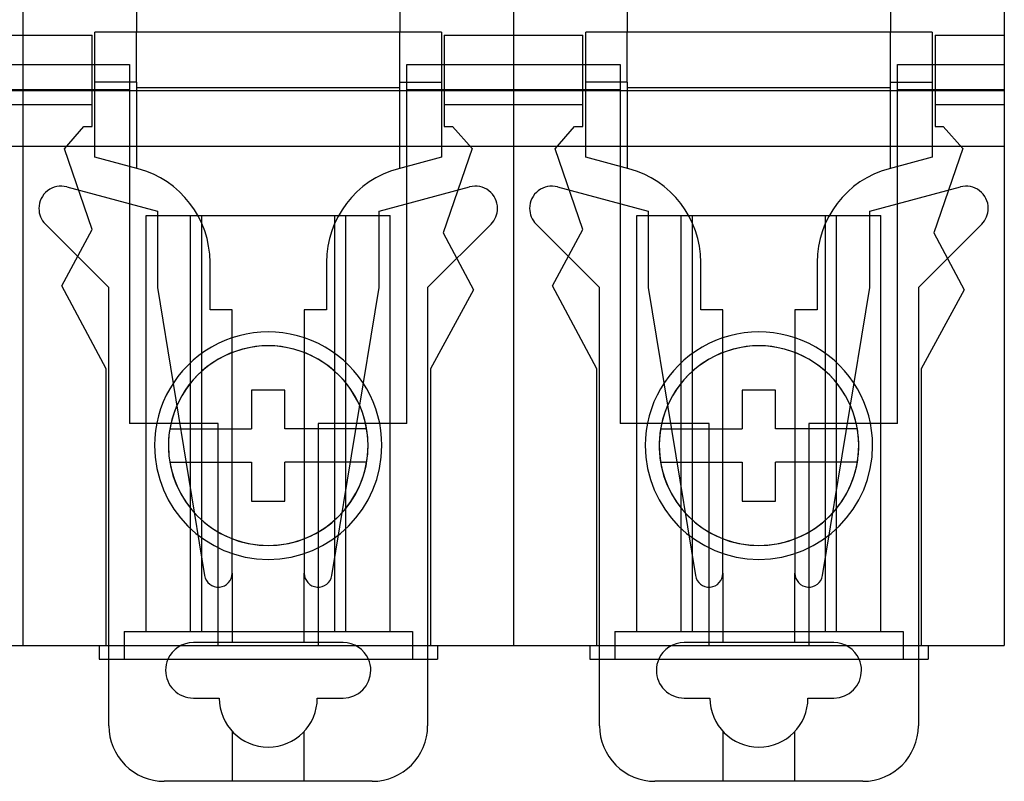
# Model space of a CAD drawing. Units: millimetres. Extents: x -743115 to -370179, y 205051 to 412774.
# Drawn here: x -370369 to -370361, y 205202 to 205208 of the extents above; entities that cross this region are included whole.
import ezdxf

# ---------------------------------------------------------------- set-up
doc = ezdxf.new("R2010")
doc.units = ezdxf.units.MM
doc.header["$LTSCALE"] = 5
doc.layers.add('HIDDEN', color=7, linetype='Continuous')
doc.layers.add('THICK', color=7, linetype='Continuous')

msp = doc.modelspace()

# ---------------------------------------------------------------- linework, layer by layer
at = {"layer": 'HIDDEN', "color": 1}
for p, q in [((-370367.9813, 205207.8099), (-370367.9813, 205207.4989)), ((-370366.0113, 205207.8099), (-370366.0113, 205207.4989)), ((-370364.3109, 205207.8099), (-370364.3109, 205207.4989)), ((-370362.3408, 205207.8099), (-370362.3408, 205207.4989)), ((-370369.3499, 205207.4781), (-370368.8315, 205207.4781)), ((-370368.8315, 205207.4781), (-370368.8315, 205207.4781)), ((-370368.8315, 205207.4781), (-370368.8315, 205207.4781)), ((-370368.8315, 205207.4781), (-370368.3131, 205207.4781)), ((-370368.3131, 205206.7957), (-370368.3131, 205207.4781)), ((-370368.3131, 205207.4781), (-370368.3131, 205207.4781)), ((-370365.7002, 205207.4989), (-370368.2924, 205207.4989)), ((-370368.2924, 205206.5657), (-370368.2924, 205207.4989)), ((-370368.2924, 205207.4989), (-370368.2924, 205207.4989)), ((-370367.9813, 205207.1256), (-370367.9813, 205207.4989)), ((-370367.9813, 205207.4989), (-370367.9813, 205207.4989)), ((-370366.0113, 205207.4989), (-370366.0113, 205207.4989)), ((-370366.0113, 205207.1256), (-370366.0113, 205207.4989)), ((-370365.7002, 205207.4989), (-370365.7002, 205206.5657)), ((-370365.7002, 205207.4989), (-370365.7002, 205207.4989)), ((-370365.6795, 205207.4781), (-370365.1611, 205207.4781)), ((-370365.6795, 205207.4781), (-370365.6795, 205206.7957)), ((-370365.6795, 205207.4781), (-370365.6795, 205207.4781)), ((-370365.1611, 205207.4781), (-370365.1611, 205207.4781)), ((-370365.1611, 205207.4781), (-370364.6426, 205207.4781)), ((-370365.1611, 205207.4781), (-370365.1611, 205207.4781)), ((-370364.6426, 205206.7957), (-370364.6426, 205207.4781)), ((-370364.6426, 205207.4781), (-370364.6426, 205207.4781)), ((-370362.0298, 205207.4989), (-370364.6219, 205207.4989)), ((-370364.6219, 205206.5657), (-370364.6219, 205207.4989)), ((-370364.6219, 205207.4989), (-370364.6219, 205207.4989)), ((-370364.3109, 205207.1256), (-370364.3109, 205207.4989)), ((-370364.3109, 205207.4989), (-370364.3109, 205207.4989)), ((-370362.3408, 205207.4989), (-370362.3408, 205207.4989)), ((-370362.3408, 205207.1256), (-370362.3408, 205207.4989)), ((-370362.0298, 205207.4989), (-370362.0298, 205206.5657)), ((-370362.0298, 205207.4989), (-370362.0298, 205207.4989)), ((-370362.009, 205207.4781), (-370361.4906, 205207.4781)), ((-370362.009, 205207.4781), (-370362.009, 205206.7957)), ((-370362.009, 205207.4781), (-370362.009, 205207.4781)), ((-370361.4906, 205207.4781), (-370361.4906, 205207.4781)), ((-370361.4906, 205207.4781), (-370361.4906, 205207.4781)), ((-370369.6299, 205207.2583), (-370368.8315, 205207.2583)), ((-370368.8315, 205207.2583), (-370368.0331, 205207.2583)), ((-370368.0331, 205207.2583), (-370368.0331, 205204.5749)), ((-370365.9594, 205207.2583), (-370365.1611, 205207.2583)), ((-370365.9594, 205204.5749), (-370365.9594, 205207.2583)), ((-370365.1611, 205207.2583), (-370364.3627, 205207.2583)), ((-370364.3627, 205207.2583), (-370364.3627, 205204.5749)), ((-370362.289, 205207.2583), (-370361.4906, 205207.2583)), ((-370362.289, 205204.5749), (-370362.289, 205207.2583)), ((-370369.6299, 205207.0716), (-370368.8315, 205207.0716)), ((-370368.8315, 205207.0716), (-370368.0331, 205207.0716)), ((-370367.9813, 205207.1256), (-370368.2924, 205207.1256)), ((-370367.9813, 205207.1256), (-370367.9813, 205206.4824)), ((-370366.0113, 205207.0841), (-370367.9813, 205207.0841)), ((-370366.0113, 205207.1256), (-370365.7002, 205207.1256)), ((-370366.0113, 205206.4824), (-370366.0113, 205207.1256)), ((-370365.9594, 205207.0716), (-370365.1611, 205207.0716)), ((-370365.1611, 205207.0716), (-370364.3627, 205207.0716)), ((-370364.3109, 205207.1256), (-370364.6219, 205207.1256)), ((-370364.3109, 205207.1256), (-370364.3109, 205206.4824)), ((-370362.3408, 205207.0841), (-370364.3109, 205207.0841)), ((-370362.3408, 205207.1256), (-370362.0298, 205207.1256)), ((-370362.3408, 205206.4824), (-370362.3408, 205207.1256)), ((-370362.289, 205207.0716), (-370361.4906, 205207.0716)), ((-370369.3499, 205206.9597), (-370368.8315, 205206.9597)), ((-370368.8315, 205206.9597), (-370368.8315, 205206.9597)), ((-370368.8315, 205206.9597), (-370368.8315, 205206.9597)), ((-370368.8315, 205206.9597), (-370368.3131, 205206.9597)), ((-370368.3131, 205206.9597), (-370368.3131, 205206.9597)), ((-370365.6795, 205206.9597), (-370365.6795, 205206.9597)), ((-370365.6795, 205206.9597), (-370365.1611, 205206.9597)), ((-370365.1611, 205206.9597), (-370365.1611, 205206.9597)), ((-370365.1611, 205206.9597), (-370364.6426, 205206.9597)), ((-370365.1611, 205206.9597), (-370365.1611, 205206.9597)), ((-370364.6426, 205206.9597), (-370364.6426, 205206.9597)), ((-370362.009, 205206.9597), (-370362.009, 205206.9597)), ((-370362.009, 205206.9597), (-370361.4906, 205206.9597)), ((-370361.4906, 205206.9597), (-370361.4906, 205206.9597)), ((-370361.4906, 205206.9597), (-370361.4906, 205206.9597)), ((-370368.5205, 205206.6284), (-370368.3753, 205206.7957)), ((-370368.3753, 205206.7957), (-370368.3131, 205206.7957)), ((-370368.3753, 205206.7957), (-370368.3753, 205206.7957)), ((-370368.3131, 205206.7957), (-370368.3131, 205206.7957)), ((-370365.6795, 205206.7957), (-370365.6173, 205206.7957)), ((-370365.6795, 205206.7957), (-370365.6795, 205206.7957)), ((-370365.6173, 205206.7957), (-370365.4721, 205206.6298)), ((-370365.6173, 205206.7957), (-370365.6173, 205206.7957)), ((-370364.85, 205206.6284), (-370364.7049, 205206.7957)), ((-370364.7049, 205206.7957), (-370364.6426, 205206.7957)), ((-370364.7049, 205206.7957), (-370364.7049, 205206.7957)), ((-370364.6426, 205206.7957), (-370364.6426, 205206.7957)), ((-370362.009, 205206.7957), (-370361.9468, 205206.7957)), ((-370362.009, 205206.7957), (-370362.009, 205206.7957)), ((-370361.9468, 205206.7957), (-370361.8017, 205206.6298)), ((-370361.9468, 205206.7957), (-370361.9468, 205206.7957)), ((-370368.8315, 205206.6486), (-370368.8315, 205206.6486)), ((-370368.8315, 205206.6486), (-370368.8315, 205206.6486)), ((-370368.3131, 205206.0243), (-370368.5205, 205206.6284)), ((-370368.5205, 205206.6284), (-370368.5205, 205206.6284)), ((-370365.4721, 205206.6298), (-370365.6875, 205206.0008)), ((-370365.4721, 205206.6298), (-370365.4721, 205206.6298)), ((-370365.1611, 205206.6486), (-370365.1611, 205206.6486)), ((-370365.1611, 205206.6486), (-370365.1611, 205206.6486)), ((-370364.6426, 205206.0243), (-370364.85, 205206.6284)), ((-370364.85, 205206.6284), (-370364.85, 205206.6284)), ((-370361.8017, 205206.6298), (-370362.0171, 205206.0008)), ((-370361.8017, 205206.6298), (-370361.8017, 205206.6298)), ((-370361.4906, 205206.6486), (-370361.4906, 205206.6486)), ((-370361.4906, 205206.6486), (-370361.4906, 205206.6486)), ((-370367.9697, 205206.4792), (-370368.2924, 205206.5657)), ((-370368.2924, 205206.5657), (-370368.2924, 205206.5657)), ((-370365.7002, 205206.5657), (-370366.0229, 205206.4792)), ((-370365.7002, 205206.5657), (-370365.7002, 205206.5657)), ((-370364.2993, 205206.4792), (-370364.6219, 205206.5657)), ((-370364.6219, 205206.5657), (-370364.6219, 205206.5657)), ((-370362.0298, 205206.5657), (-370362.3524, 205206.4792)), ((-370362.0298, 205206.5657), (-370362.0298, 205206.5657)), ((-370367.9813, 205206.4824), (-370367.9813, 205206.4824)), ((-370366.0113, 205206.4824), (-370366.0113, 205206.4824)), ((-370364.3109, 205206.4824), (-370364.3109, 205206.4824)), ((-370362.3408, 205206.4824), (-370362.3408, 205206.4824)), ((-370367.9697, 205206.4792), (-370367.9697, 205206.4792)), ((-370366.0229, 205206.4792), (-370366.0229, 205206.4792)), ((-370364.2993, 205206.4792), (-370364.2993, 205206.4792)), ((-370362.3524, 205206.4792), (-370362.3524, 205206.4792)), ((-370368.5028, 205206.343), (-370367.8258, 205206.1616)), ((-370368.5028, 205206.343), (-370368.5028, 205206.343)), ((-370366.1668, 205206.1616), (-370365.4898, 205206.343)), ((-370365.4898, 205206.343), (-370365.4898, 205206.343)), ((-370364.8324, 205206.343), (-370364.1553, 205206.1616)), ((-370364.8324, 205206.343), (-370364.8324, 205206.343)), ((-370362.4964, 205206.1616), (-370361.8193, 205206.343)), ((-370361.8193, 205206.343), (-370361.8193, 205206.343)), ((-370367.9087, 205206.1302), (-370367.5769, 205206.1302)), ((-370367.9087, 205206.1302), (-370367.9087, 205206.1302)), ((-370367.9087, 205203.0197), (-370367.9087, 205206.1302)), ((-370367.8258, 205206.1616), (-370367.8258, 205205.5911)), ((-370367.8258, 205206.1616), (-370367.8258, 205206.1616)), ((-370367.5769, 205206.1302), (-370366.4157, 205206.1302)), ((-370367.5769, 205206.1302), (-370367.5769, 205206.1302)), ((-370367.5769, 205203.0197), (-370367.5769, 205206.1302)), ((-370367.494, 205203.0197), (-370367.494, 205206.1302)), ((-370366.4986, 205203.0197), (-370366.4986, 205206.1302)), ((-370366.4157, 205206.1302), (-370366.0839, 205206.1302)), ((-370366.4157, 205206.1302), (-370366.4157, 205206.1302)), ((-370366.4157, 205203.0197), (-370366.4157, 205206.1302)), ((-370366.1668, 205205.5911), (-370366.1668, 205206.1616)), ((-370366.1668, 205206.1616), (-370366.1668, 205206.1616)), ((-370366.0839, 205206.1302), (-370366.0839, 205206.1302)), ((-370366.0839, 205203.0197), (-370366.0839, 205206.1302)), ((-370364.2383, 205206.1302), (-370363.9065, 205206.1302)), ((-370364.2383, 205206.1302), (-370364.2383, 205206.1302)), ((-370364.2383, 205203.0197), (-370364.2383, 205206.1302)), ((-370364.1553, 205206.1616), (-370364.1553, 205205.5911)), ((-370364.1553, 205206.1616), (-370364.1553, 205206.1616)), ((-370363.9065, 205206.1302), (-370362.7452, 205206.1302)), ((-370363.9065, 205206.1302), (-370363.9065, 205206.1302)), ((-370363.9065, 205203.0197), (-370363.9065, 205206.1302)), ((-370363.8235, 205203.0197), (-370363.8235, 205206.1302)), ((-370362.8282, 205203.0197), (-370362.8282, 205206.1302)), ((-370362.7452, 205206.1302), (-370362.4134, 205206.1302)), ((-370362.7452, 205206.1302), (-370362.7452, 205206.1302)), ((-370362.7452, 205203.0197), (-370362.7452, 205206.1302)), ((-370362.4964, 205205.5911), (-370362.4964, 205206.1616)), ((-370362.4964, 205206.1616), (-370362.4964, 205206.1616)), ((-370362.4134, 205206.1302), (-370362.4134, 205206.1302)), ((-370362.4134, 205203.0197), (-370362.4134, 205206.1302)), ((-370368.6631, 205206.0655), (-370368.6631, 205206.0655)), ((-370368.1887, 205205.5911), (-370368.6631, 205206.0655)), ((-370365.3295, 205206.0655), (-370365.8039, 205205.5911)), ((-370365.3295, 205206.0655), (-370365.3295, 205206.0655)), ((-370364.9926, 205206.0655), (-370364.9926, 205206.0655)), ((-370364.5182, 205205.5911), (-370364.9926, 205206.0655)), ((-370361.6591, 205206.0655), (-370362.1335, 205205.5911)), ((-370361.6591, 205206.0655), (-370361.6591, 205206.0655)), ((-370368.5412, 205205.6033), (-370368.3131, 205206.0243)), ((-370368.3131, 205206.0243), (-370368.3131, 205206.0243)), ((-370365.6875, 205206.0008), (-370365.4618, 205205.5745)), ((-370365.6875, 205206.0008), (-370365.6875, 205206.0008)), ((-370364.8707, 205205.6033), (-370364.6426, 205206.0243)), ((-370364.6426, 205206.0243), (-370364.6426, 205206.0243)), ((-370362.0171, 205206.0008), (-370361.7913, 205205.5745)), ((-370362.0171, 205206.0008), (-370362.0171, 205206.0008)), ((-370367.4318, 205205.4252), (-370367.4318, 205205.7782)), ((-370367.4318, 205205.7782), (-370367.4318, 205205.7782)), ((-370366.5608, 205205.7782), (-370366.5608, 205205.4252)), ((-370366.5608, 205205.7782), (-370366.5608, 205205.7782)), ((-370363.7613, 205205.4252), (-370363.7613, 205205.7782)), ((-370363.7613, 205205.7782), (-370363.7613, 205205.7782)), ((-370362.8904, 205205.7782), (-370362.8904, 205205.4252)), ((-370362.8904, 205205.7782), (-370362.8904, 205205.7782)), ((-370368.2094, 205204.9833), (-370368.5412, 205205.6033)), ((-370368.5412, 205205.6033), (-370368.5412, 205205.6033)), ((-370364.539, 205204.9833), (-370364.8707, 205205.6033)), ((-370364.8707, 205205.6033), (-370364.8707, 205205.6033)), ((-370368.1887, 205202.8123), (-370368.1887, 205205.5911)), ((-370368.1887, 205205.5911), (-370368.1887, 205205.5911)), ((-370367.8258, 205205.5911), (-370367.4719, 205203.4383)), ((-370367.8258, 205205.5911), (-370367.8258, 205205.5911)), ((-370366.5207, 205203.4383), (-370366.1668, 205205.5911)), ((-370366.1668, 205205.5911), (-370366.1668, 205205.5911)), ((-370365.8039, 205205.5911), (-370365.8039, 205202.8123)), ((-370365.8039, 205205.5911), (-370365.8039, 205205.5911)), ((-370365.4618, 205205.5745), (-370365.7832, 205204.9833)), ((-370365.4618, 205205.5745), (-370365.4618, 205205.5745)), ((-370364.5182, 205202.8123), (-370364.5182, 205205.5911)), ((-370364.5182, 205205.5911), (-370364.5182, 205205.5911)), ((-370364.1553, 205205.5911), (-370363.8014, 205203.4383)), ((-370364.1553, 205205.5911), (-370364.1553, 205205.5911)), ((-370362.8503, 205203.4383), (-370362.4964, 205205.5911)), ((-370362.4964, 205205.5911), (-370362.4964, 205205.5911)), ((-370362.1335, 205205.5911), (-370362.1335, 205202.8123)), ((-370362.1335, 205205.5911), (-370362.1335, 205205.5911)), ((-370361.7913, 205205.5745), (-370362.1127, 205204.9833)), ((-370361.7913, 205205.5745), (-370361.7913, 205205.5745)), ((-370367.2659, 205205.4252), (-370367.4318, 205205.4252)), ((-370367.4318, 205205.4252), (-370367.4318, 205205.4252)), ((-370367.2659, 205203.4551), (-370367.2659, 205205.4252)), ((-370367.2659, 205205.4252), (-370367.2659, 205205.4252)), ((-370366.7267, 205205.4252), (-370366.7267, 205203.4551)), ((-370366.5608, 205205.4252), (-370366.7267, 205205.4252)), ((-370366.7267, 205205.4252), (-370366.7267, 205205.4252)), ((-370366.5608, 205205.4252), (-370366.5608, 205205.4252)), ((-370363.5954, 205205.4252), (-370363.7613, 205205.4252)), ((-370363.7613, 205205.4252), (-370363.7613, 205205.4252)), ((-370363.5954, 205203.4551), (-370363.5954, 205205.4252)), ((-370363.5954, 205205.4252), (-370363.5954, 205205.4252)), ((-370363.0563, 205205.4252), (-370363.0563, 205203.4551)), ((-370362.8904, 205205.4252), (-370363.0563, 205205.4252)), ((-370363.0563, 205205.4252), (-370363.0563, 205205.4252)), ((-370362.8904, 205205.4252), (-370362.8904, 205205.4252)), ((-370368.2094, 205202.916), (-370368.2094, 205204.9833)), ((-370368.2094, 205204.9833), (-370368.2094, 205204.9833)), ((-370365.7832, 205204.9833), (-370365.7832, 205202.916)), ((-370365.7832, 205204.9833), (-370365.7832, 205204.9833)), ((-370364.539, 205202.916), (-370364.539, 205204.9833)), ((-370364.539, 205204.9833), (-370364.539, 205204.9833)), ((-370362.1127, 205204.9833), (-370362.1127, 205202.916)), ((-370362.1127, 205204.9833), (-370362.1127, 205204.9833)), ((-370367.1207, 205204.8238), (-370367.1207, 205204.8238)), ((-370366.8719, 205204.8238), (-370366.8719, 205204.8238)), ((-370363.4503, 205204.8238), (-370363.4503, 205204.8238)), ((-370363.2014, 205204.8238), (-370363.2014, 205204.8238)), ((-370367.3696, 205204.5749), (-370368.0331, 205204.5749)), ((-370368.0331, 205204.5749), (-370368.0331, 205204.5749)), ((-370367.3696, 205202.916), (-370367.3696, 205204.5749)), ((-370367.3696, 205204.5749), (-370367.3696, 205204.5749)), ((-370365.9594, 205204.5749), (-370366.623, 205204.5749)), ((-370366.623, 205204.5749), (-370366.623, 205202.916)), ((-370366.623, 205204.5749), (-370366.623, 205204.5749)), ((-370365.9594, 205204.5749), (-370365.9594, 205204.5749)), ((-370363.6991, 205204.5749), (-370364.3627, 205204.5749)), ((-370364.3627, 205204.5749), (-370364.3627, 205204.5749)), ((-370363.6991, 205202.916), (-370363.6991, 205204.5749)), ((-370363.6991, 205204.5749), (-370363.6991, 205204.5749)), ((-370362.289, 205204.5749), (-370362.9526, 205204.5749)), ((-370362.9526, 205204.5749), (-370362.9526, 205202.916)), ((-370362.9526, 205204.5749), (-370362.9526, 205204.5749)), ((-370362.289, 205204.5749), (-370362.289, 205204.5749)), ((-370367.7324, 205204.5335), (-370367.7324, 205204.5335)), ((-370367.7324, 205204.5335), (-370367.7324, 205204.5335)), ((-370367.1207, 205204.5335), (-370367.1207, 205204.5335)), ((-370366.8719, 205204.5335), (-370366.8719, 205204.5335)), ((-370366.2602, 205204.5335), (-370366.2602, 205204.5335)), ((-370364.0619, 205204.5335), (-370364.0619, 205204.5335)), ((-370364.0619, 205204.5335), (-370364.0619, 205204.5335)), ((-370363.4503, 205204.5335), (-370363.4503, 205204.5335)), ((-370363.2014, 205204.5335), (-370363.2014, 205204.5335)), ((-370362.5898, 205204.5335), (-370362.5898, 205204.5335)), ((-370367.8465, 205204.409), (-370367.8465, 205204.409)), ((-370367.7428, 205204.409), (-370367.7428, 205204.409)), ((-370367.7428, 205204.409), (-370367.7428, 205204.409)), ((-370366.2498, 205204.409), (-370366.2498, 205204.409)), ((-370366.2498, 205204.409), (-370366.2498, 205204.409)), ((-370366.1461, 205204.409), (-370366.1461, 205204.409)), ((-370364.1761, 205204.409), (-370364.1761, 205204.409)), ((-370364.0724, 205204.409), (-370364.0724, 205204.409)), ((-370364.0724, 205204.409), (-370364.0724, 205204.409)), ((-370362.5793, 205204.409), (-370362.5793, 205204.409)), ((-370362.5793, 205204.409), (-370362.5793, 205204.409)), ((-370362.4756, 205204.409), (-370362.4756, 205204.409)), ((-370367.7324, 205204.2846), (-370367.7324, 205204.2846)), ((-370367.7324, 205204.2846), (-370367.7324, 205204.2846)), ((-370367.1207, 205204.2846), (-370367.1207, 205204.2846)), ((-370366.8719, 205204.2846), (-370366.8719, 205204.2846)), ((-370366.2602, 205204.2846), (-370366.2602, 205204.2846)), ((-370364.0619, 205204.2846), (-370364.0619, 205204.2846)), ((-370364.0619, 205204.2846), (-370364.0619, 205204.2846)), ((-370363.4503, 205204.2846), (-370363.4503, 205204.2846)), ((-370363.2014, 205204.2846), (-370363.2014, 205204.2846)), ((-370362.5898, 205204.2846), (-370362.5898, 205204.2846)), ((-370367.1207, 205203.9943), (-370367.1207, 205203.9943)), ((-370366.8719, 205203.9943), (-370366.8719, 205203.9943)), ((-370363.4503, 205203.9943), (-370363.4503, 205203.9943)), ((-370363.2014, 205203.9943), (-370363.2014, 205203.9943)), ((-370367.4719, 205203.4383), (-370367.4719, 205203.4383)), ((-370367.2659, 205203.4551), (-370367.2659, 205202.9367)), ((-370367.2659, 205203.4551), (-370367.2659, 205203.4551)), ((-370366.7267, 205202.9367), (-370366.7267, 205203.4551)), ((-370366.7267, 205203.4551), (-370366.7267, 205203.4551)), ((-370366.5207, 205203.4383), (-370366.5207, 205203.4383)), ((-370363.8014, 205203.4383), (-370363.8014, 205203.4383)), ((-370363.5954, 205203.4551), (-370363.5954, 205202.9367)), ((-370363.5954, 205203.4551), (-370363.5954, 205203.4551)), ((-370363.0563, 205202.9367), (-370363.0563, 205203.4551)), ((-370363.0563, 205203.4551), (-370363.0563, 205203.4551)), ((-370362.8503, 205203.4383), (-370362.8503, 205203.4383)), ((-370368.0746, 205203.0197), (-370368.0746, 205202.8123)), ((-370368.0746, 205203.0197), (-370368.0746, 205203.0197)), ((-370368.0746, 205203.0197), (-370365.918, 205203.0197)), ((-370367.9087, 205203.0197), (-370367.9087, 205203.0197)), ((-370367.5769, 205203.0197), (-370367.5769, 205203.0197)), ((-370366.4157, 205203.0197), (-370366.4157, 205203.0197)), ((-370366.0839, 205203.0197), (-370366.0839, 205203.0197)), ((-370365.918, 205203.0197), (-370365.918, 205202.8123)), ((-370365.918, 205203.0197), (-370365.918, 205203.0197)), ((-370364.4042, 205203.0197), (-370364.4042, 205202.8123)), ((-370364.4042, 205203.0197), (-370364.4042, 205203.0197)), ((-370364.4042, 205203.0197), (-370362.2475, 205203.0197)), ((-370364.2383, 205203.0197), (-370364.2383, 205203.0197)), ((-370363.9065, 205203.0197), (-370363.9065, 205203.0197)), ((-370362.7452, 205203.0197), (-370362.7452, 205203.0197)), ((-370362.4134, 205203.0197), (-370362.4134, 205203.0197)), ((-370362.2475, 205203.0197), (-370362.2475, 205202.8123)), ((-370362.2475, 205203.0197), (-370362.2475, 205203.0197)), ((-370368.8315, 205202.916), (-370368.8315, 205202.916)), ((-370368.8315, 205202.916), (-370368.8315, 205202.916)), ((-370368.2613, 205202.916), (-370368.2613, 205202.916)), ((-370368.2094, 205202.916), (-370368.2094, 205202.916)), ((-370366.4364, 205202.9367), (-370367.5562, 205202.9367)), ((-370367.5562, 205202.9367), (-370367.5562, 205202.9367)), ((-370367.3696, 205202.916), (-370367.3696, 205202.916)), ((-370367.2659, 205202.9367), (-370367.2659, 205202.9367)), ((-370366.7267, 205202.9367), (-370366.7267, 205202.9367)), ((-370366.623, 205202.916), (-370366.623, 205202.916)), ((-370366.4364, 205202.9367), (-370366.4364, 205202.9367)), ((-370365.7832, 205202.916), (-370365.7832, 205202.916)), ((-370365.7313, 205202.916), (-370365.7313, 205202.916)), ((-370365.1611, 205202.916), (-370365.1611, 205202.916)), ((-370365.1611, 205202.916), (-370365.1611, 205202.916)), ((-370364.5908, 205202.916), (-370364.5908, 205202.916)), ((-370364.539, 205202.916), (-370364.539, 205202.916)), ((-370362.7659, 205202.9367), (-370363.8857, 205202.9367)), ((-370363.8857, 205202.9367), (-370363.8857, 205202.9367)), ((-370363.6991, 205202.916), (-370363.6991, 205202.916)), ((-370363.5954, 205202.9367), (-370363.5954, 205202.9367)), ((-370363.0563, 205202.9367), (-370363.0563, 205202.9367)), ((-370362.9526, 205202.916), (-370362.9526, 205202.916)), ((-370362.7659, 205202.9367), (-370362.7659, 205202.9367)), ((-370362.1127, 205202.916), (-370362.1127, 205202.916)), ((-370362.0609, 205202.916), (-370362.0609, 205202.916)), ((-370361.4906, 205202.916), (-370361.4906, 205202.916)), ((-370361.4906, 205202.916), (-370361.4906, 205202.916)), ((-370368.2613, 205202.8123), (-370368.2613, 205202.8123)), ((-370368.0746, 205202.8123), (-370368.0746, 205202.8123)), ((-370365.918, 205202.8123), (-370365.918, 205202.8123)), ((-370365.7313, 205202.8123), (-370365.7313, 205202.8123)), ((-370364.5908, 205202.8123), (-370364.5908, 205202.8123)), ((-370364.4042, 205202.8123), (-370364.4042, 205202.8123)), ((-370362.2475, 205202.8123), (-370362.2475, 205202.8123)), ((-370362.0609, 205202.8123), (-370362.0609, 205202.8123)), ((-370367.5562, 205202.522), (-370367.5562, 205202.522)), ((-370367.3631, 205202.522), (-370367.3631, 205202.522)), ((-370366.6295, 205202.522), (-370366.6295, 205202.522)), ((-370366.4364, 205202.522), (-370366.4364, 205202.522)), ((-370363.8857, 205202.522), (-370363.8857, 205202.522)), ((-370363.6927, 205202.522), (-370363.6927, 205202.522)), ((-370362.959, 205202.522), (-370362.959, 205202.522)), ((-370362.7659, 205202.522), (-370362.7659, 205202.522)), ((-370368.1887, 205202.3146), (-370368.1887, 205202.3146)), ((-370365.8039, 205202.3146), (-370365.8039, 205202.3146)), ((-370364.5182, 205202.3146), (-370364.5182, 205202.3146)), ((-370362.1335, 205202.3146), (-370362.1335, 205202.3146)), ((-370367.2659, 205202.2732), (-370367.2659, 205201.8999)), ((-370367.2659, 205202.2732), (-370367.2659, 205202.2732)), ((-370366.7267, 205201.8999), (-370366.7267, 205202.2732)), ((-370366.7267, 205202.2732), (-370366.7267, 205202.2732)), ((-370363.5954, 205202.2732), (-370363.5954, 205201.8999)), ((-370363.5954, 205202.2732), (-370363.5954, 205202.2732)), ((-370363.0563, 205201.8999), (-370363.0563, 205202.2732)), ((-370363.0563, 205202.2732), (-370363.0563, 205202.2732)), ((-370367.7739, 205201.8999), (-370367.7739, 205201.8999)), ((-370367.2659, 205201.8999), (-370367.2659, 205201.8999)), ((-370366.7267, 205201.8999), (-370366.7267, 205201.8999)), ((-370366.2187, 205201.8999), (-370366.2187, 205201.8999)), ((-370364.1035, 205201.8999), (-370364.1035, 205201.8999)), ((-370363.5954, 205201.8999), (-370363.5954, 205201.8999)), ((-370363.0563, 205201.8999), (-370363.0563, 205201.8999)), ((-370362.5482, 205201.8999), (-370362.5482, 205201.8999))]:
    msp.add_line(p, q, dxfattribs=at)
for centre, radius, start, end in [((-370368.1576, 205205.7782), 0.7258, 0, 75), ((-370365.835, 205205.7782), 0.7258, 105.00002, 180.00002), ((-370364.4871, 205205.7782), 0.7258, 0, 75), ((-370362.1646, 205205.7782), 0.7258, 105.00002, 180.00002), ((-370368.5458, 205206.1828), 0.1659, 75, 180.00002), ((-370365.4468, 205206.1828), 0.1659, 0, 105.00002), ((-370364.8753, 205206.1828), 0.1659, 75, 180.00002), ((-370361.7764, 205206.1828), 0.1659, 0, 105.00002), ((-370368.5458, 205206.1828), 0.1659, 180.00002, 225.00003), ((-370365.4468, 205206.1828), 0.1659, 315.00001, 0), ((-370364.8753, 205206.1828), 0.1659, 180.00002, 225.00003), ((-370361.7764, 205206.1828), 0.1659, 315.00001, 0), ((-370366.9963, 205204.409), 0.7465, 350.40594, 350.40594), ((-370363.3258, 205204.409), 0.7465, 350.40594, 350.40594), ((-370366.9963, 205204.409), 0.7465, 170.40596, 180.00002), ((-370363.3258, 205204.409), 0.7465, 170.40596, 180.00002), ((-370366.9963, 205204.409), 0.7465, 180.00002, 189.59404), ((-370363.3258, 205204.409), 0.7465, 180.00002, 189.59404), ((-370366.9963, 205204.409), 0.7465, 189.59404, 350.40594), ((-370363.3258, 205204.409), 0.7465, 189.59404, 350.40594), ((-370367.3696, 205203.4551), 0.1037, 189.33575, 0), ((-370366.623, 205203.4551), 0.1037, 180.00002, 350.66428), ((-370363.6991, 205203.4551), 0.1037, 189.33575, 0), ((-370362.9526, 205203.4551), 0.1037, 180.00002, 350.66428), ((-370367.5562, 205202.7294), 0.2074, 89.99998, 156.4216), ((-370366.4364, 205202.7294), 0.2074, 23.57939, 89.99998), ((-370363.8857, 205202.7294), 0.2074, 89.99998, 156.4216), ((-370362.7659, 205202.7294), 0.2074, 23.57939, 89.99998)]:
    msp.add_arc(centre, radius, start, end, dxfattribs=at)
at = {"layer": 'THICK', "color": 1}
for p, q in [((-370368.8315, 205207.894), (-370368.8315, 205207.0634)), ((-370368.8315, 205207.894), (-370368.8315, 205207.0634)), ((-370365.1611, 205207.894), (-370365.1611, 205207.0634)), ((-370365.1611, 205207.894), (-370365.1611, 205207.0634)), ((-370361.4906, 205207.894), (-370361.4906, 205207.0634)), ((-370361.4906, 205207.894), (-370361.4906, 205207.0634)), ((-370368.8315, 205207.2583), (-370368.8315, 205207.2583)), ((-370365.1611, 205207.2583), (-370365.1611, 205207.2583)), ((-370361.4906, 205207.2583), (-370361.4906, 205207.2583)), ((-370372.502, 205207.0634), (-370368.8315, 205207.0634)), ((-370368.8315, 205207.0634), (-370368.8315, 205206.6486)), ((-370368.8315, 205207.0634), (-370368.8315, 205206.6486)), ((-370368.8315, 205207.0634), (-370365.1611, 205207.0634)), ((-370365.1611, 205207.0634), (-370365.1611, 205206.6486)), ((-370365.1611, 205207.0634), (-370361.4906, 205207.0634)), ((-370365.1611, 205207.0634), (-370365.1611, 205206.6486)), ((-370361.4906, 205207.0634), (-370361.4906, 205206.6486)), ((-370361.4906, 205207.0634), (-370361.4906, 205206.6486)), ((-370372.502, 205206.6486), (-370368.8315, 205206.6486)), ((-370368.8315, 205206.6486), (-370368.8315, 205202.916)), ((-370368.8315, 205206.6486), (-370368.8315, 205202.916)), ((-370368.8315, 205206.6486), (-370365.1611, 205206.6486)), ((-370365.1611, 205206.6486), (-370365.1611, 205202.916)), ((-370365.1611, 205206.6486), (-370361.4906, 205206.6486)), ((-370365.1611, 205206.6486), (-370365.1611, 205202.916)), ((-370361.4906, 205206.6486), (-370361.4906, 205202.916)), ((-370361.4906, 205206.6486), (-370361.4906, 205202.916)), ((-370367.1207, 205204.8238), (-370367.1207, 205204.5335)), ((-370366.8719, 205204.8238), (-370367.1207, 205204.8238)), ((-370366.8719, 205204.5335), (-370366.8719, 205204.8238)), ((-370363.4503, 205204.8238), (-370363.4503, 205204.5335)), ((-370363.2014, 205204.8238), (-370363.4503, 205204.8238)), ((-370363.2014, 205204.5335), (-370363.2014, 205204.8238)), ((-370367.7324, 205204.5335), (-370367.1207, 205204.5335)), ((-370366.2602, 205204.5335), (-370366.8719, 205204.5335)), ((-370364.0619, 205204.5335), (-370363.4503, 205204.5335)), ((-370362.5898, 205204.5335), (-370363.2014, 205204.5335)), ((-370367.7324, 205204.2846), (-370367.1207, 205204.2846)), ((-370367.1207, 205204.2846), (-370367.1207, 205203.9943)), ((-370366.2602, 205204.2846), (-370366.8719, 205204.2846)), ((-370366.8719, 205203.9943), (-370366.8719, 205204.2846)), ((-370364.0619, 205204.2846), (-370363.4503, 205204.2846)), ((-370363.4503, 205204.2846), (-370363.4503, 205203.9943)), ((-370362.5898, 205204.2846), (-370363.2014, 205204.2846)), ((-370363.2014, 205203.9943), (-370363.2014, 205204.2846)), ((-370367.1207, 205203.9943), (-370366.8719, 205203.9943)), ((-370363.4503, 205203.9943), (-370363.2014, 205203.9943)), ((-370372.502, 205202.916), (-370368.8315, 205202.916)), ((-370368.8315, 205202.916), (-370365.1611, 205202.916)), ((-370368.2613, 205202.916), (-370368.2613, 205202.8123)), ((-370365.7313, 205202.916), (-370365.7313, 205202.8123)), ((-370365.1611, 205202.916), (-370361.4906, 205202.916)), ((-370364.5908, 205202.916), (-370364.5908, 205202.8123)), ((-370362.0609, 205202.916), (-370362.0609, 205202.8123)), ((-370368.2613, 205202.8123), (-370365.7313, 205202.8123)), ((-370368.1887, 205202.3146), (-370368.1887, 205202.8123)), ((-370365.8039, 205202.8123), (-370365.8039, 205202.3146)), ((-370364.5908, 205202.8123), (-370362.0609, 205202.8123)), ((-370364.5182, 205202.3146), (-370364.5182, 205202.8123)), ((-370362.1335, 205202.8123), (-370362.1335, 205202.3146)), ((-370367.5562, 205202.522), (-370367.3631, 205202.522)), ((-370366.6295, 205202.522), (-370366.4364, 205202.522)), ((-370363.8857, 205202.522), (-370363.6927, 205202.522)), ((-370362.959, 205202.522), (-370362.7659, 205202.522)), ((-370366.2187, 205201.8999), (-370367.7739, 205201.8999)), ((-370362.5482, 205201.8999), (-370364.1035, 205201.8999))]:
    msp.add_line(p, q, dxfattribs=at)
for centre, radius, start, end in [((-370366.9963, 205204.409), 0.8502, 0, 180.00002), ((-370363.3258, 205204.409), 0.8502, 0, 180.00002), ((-370366.9963, 205204.409), 0.7465, 0, 180.00002), ((-370366.9963, 205204.409), 0.7465, 9.59406, 170.40596), ((-370363.3258, 205204.409), 0.7465, 0, 180.00002), ((-370363.3258, 205204.409), 0.7465, 9.59406, 170.40596), ((-370366.9963, 205204.409), 0.7465, 0, 9.59406), ((-370363.3258, 205204.409), 0.7465, 0, 9.59406), ((-370366.9963, 205204.409), 0.8502, 180.00002, 0), ((-370366.9963, 205204.409), 0.7465, 180.00002, 0), ((-370366.9963, 205204.409), 0.7465, 350.40594, 0), ((-370363.3258, 205204.409), 0.8502, 180.00002, 0), ((-370363.3258, 205204.409), 0.7465, 180.00002, 0), ((-370363.3258, 205204.409), 0.7465, 350.40594, 0), ((-370367.5562, 205202.7294), 0.2074, 156.4216, 180.00002), ((-370366.4364, 205202.7294), 0.2074, 0, 23.57939), ((-370363.8857, 205202.7294), 0.2074, 156.4216, 180.00002), ((-370362.7659, 205202.7294), 0.2074, 0, 23.57939), ((-370367.5562, 205202.7294), 0.2074, 180.00002, 270.00002), ((-370366.4364, 205202.7294), 0.2074, 270.00002, 0), ((-370363.8857, 205202.7294), 0.2074, 180.00002, 270.00002), ((-370362.7659, 205202.7294), 0.2074, 270.00002, 0), ((-370366.9963, 205202.522), 0.3668, 180.00002, 0), ((-370363.3258, 205202.522), 0.3668, 180.00002, 0), ((-370367.7739, 205202.3146), 0.4147, 180.00002, 270.00002), ((-370366.2187, 205202.3146), 0.4147, 270.00002, 0), ((-370364.1035, 205202.3146), 0.4147, 180.00002, 270.00002), ((-370362.5482, 205202.3146), 0.4147, 270.00002, 0)]:
    msp.add_arc(centre, radius, start, end, dxfattribs=at)

doc.saveas('drawing.dxf')
